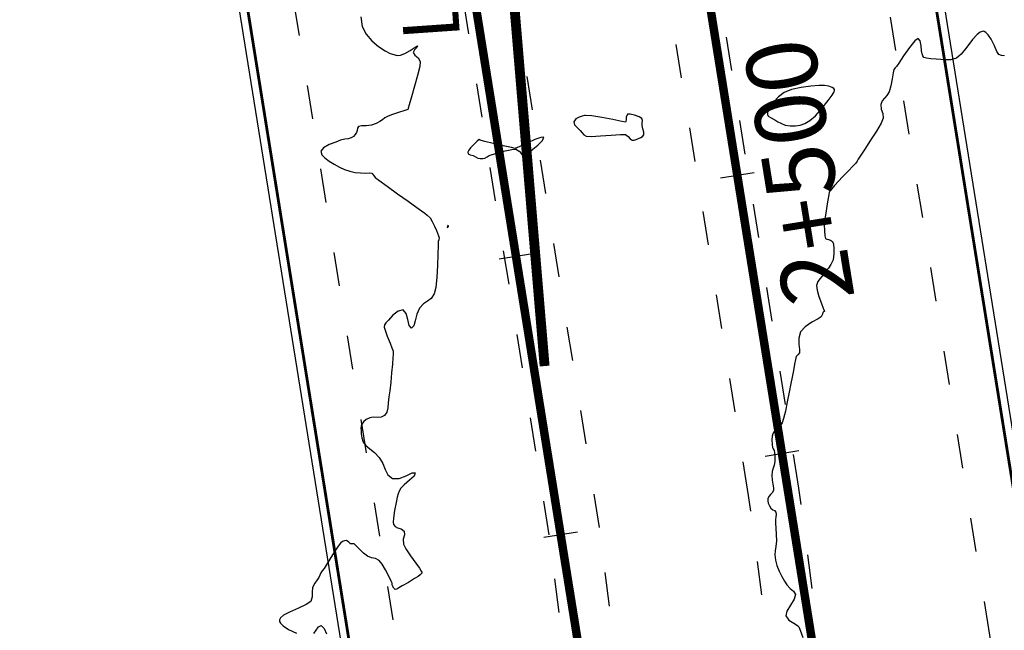
# Model space of a CAD drawing. Units: metres. Extents: x 268494 to 276854, y 8664079 to 8668409.
# Drawn here: x 269667 to 269737, y 8667269 to 8667313 of the extents above; entities that cross this region are included whole.
import ezdxf

# ---------------------------------------------------------------- set-up
doc = ezdxf.new("R2010")
doc.units = ezdxf.units.M
doc.linetypes.add('ACAD_ISO03W100', pattern=[30, 12, -18])
doc.layers.add('00_TEXTOS', color=7, linetype='Continuous', lineweight=5)
doc.layers.add('LRS', color=7, linetype='Continuous', lineweight=25)
for name, color, linetype in [('02_TIN', 7, 'Continuous'), ('04_ALI', 7, 'Continuous'), ('Borde de pista proy', 184, 'Continuous'), ('C-ROAD-STAN-MAJR', 11, 'Continuous'), ('Señalizacion', 252, 'Continuous')]:
    doc.layers.add(name, color=color, linetype=linetype)
doc.styles.add('DATOS-02', font='romand.shx')
doc.styles.add('style3', font='txt', dxfattribs={"oblique": 15, "height": 5})

# ---------------------------------------------------------------- blocks, each defined once
blk = doc.blocks.new('AeccTickLine')
at = {"color": 7}
blk.add_line((0, -2), (0, 2), dxfattribs=at)

msp = doc.modelspace()

# ---------------------------------------------------------------- linework, layer by layer
at = {"layer": '02_TIN', "color": 56, "linetype": 'Continuous', "lineweight": -3, "elevation": 27}
for points in [[(269691.267, 8667312.7121), (269691.3642, 8667312.0318), (269691.6482, 8667311.4876), (269692.0458, 8667311.0106), (269692.508, 8667310.6114), (269692.9859, 8667310.3008), (269693.3466, 8667310.1233), (269693.5881, 8667310.0352), (269693.7293, 8667309.9992), (269693.7929, 8667309.9883), (269693.8859, 8667309.9821), (269694.0784, 8667310.0054), (269694.3729, 8667310.1091), (269694.7454, 8667310.3186), (269695.1132, 8667310.5723), (269695.2874, 8667310.658), (269695.2308, 8667310.5458), (269695.062, 8667310.3747), (269694.9706, 8667310.1729), (269695.0911, 8667309.9878), (269695.3167, 8667309.8025), (269695.4749, 8667309.5486), (269695.4349, 8667309.1968), (269695.283, 8667308.5568), (269695.0723, 8667307.785), (269694.8556, 8667307.0378), (269694.6859, 8667306.4718), (269694.6163, 8667306.2433), (269694.6045, 8667306.1889), (269694.5887, 8667306.1384), (269694.3834, 8667306.0697), (269693.9282, 8667305.9223), (269693.4431, 8667305.7612), (269693.148, 8667305.6517), (269692.9678, 8667305.5384), (269692.7912, 8667305.4163), (269692.5972, 8667305.2984), (269692.3396, 8667305.1576), (269692.0119, 8667305.0304), (269691.6417, 8667304.9776), (269691.3117, 8667304.9731), (269691.0988, 8667304.9227), (269691.0275, 8667304.8038), (269691.0108, 8667304.6613), (269690.9586, 8667304.5033), (269690.861, 8667304.3555), (269690.746, 8667304.231), (269690.5809, 8667304.1183), (269690.3659, 8667304.0536), (269690.1164, 8667304.0266), (269689.823, 8667303.9558), (269689.4761, 8667303.8321), (269689.0204, 8667303.6507), (269688.6159, 8667303.4267), (269688.423, 8667303.1752), (269688.4847, 8667302.9291), (269688.7007, 8667302.7025), (269689.0162, 8667302.4828), (269689.3762, 8667302.2572), (269689.7411, 8667302.0516), (269690.1085, 8667301.8937), (269690.4796, 8667301.7735), (269690.8554, 8667301.681), (269691.2326, 8667301.6346), (269691.5806, 8667301.6337), (269691.8601, 8667301.6403), (269692.0316, 8667301.6163), (269692.1608, 8667301.4873), (269692.2779, 8667301.3245), (269692.5444, 8667301.1225), (269693.1215, 8667300.7016), (269693.86, 8667300.1673), (269694.6112, 8667299.6251), (269695.2259, 8667299.1805), (269695.5554, 8667298.9391), (269695.7878, 8667298.7783), (269695.9721, 8667298.6491), (269696.1625, 8667298.4529), (269696.3278, 8667298.1924), (269696.4896, 8667297.8645), (269696.6226, 8667297.559), (269696.7012, 8667297.3658), (269696.7731, 8667297.182), (269696.8053, 8667297.0338), (269696.784, 8667296.9015), (269696.7487, 8667296.7676), (269696.7401, 8667296.4959), (269696.7242, 8667295.8805), (269696.6945, 8667295.0749), (269696.6449, 8667294.2322), (269696.569, 8667293.506), (269696.4605, 8667293.0496), (269696.2414, 8667292.7378), (269695.9806, 8667292.5401), (269695.7016, 8667292.3468), (269695.4282, 8667292.0479), (269695.2289, 8667291.6088), (269695.1112, 8667291.1473), (269695.0065, 8667290.7818), (269694.8465, 8667290.6307), (269694.6896, 8667290.8158), (269694.5893, 8667291.2359), (269694.4699, 8667291.6751), (269694.2559, 8667291.9176), (269693.917, 8667291.8301), (269693.5377, 8667291.5357), (269693.214, 8667291.2034), (269693.0424, 8667291.0021), (269692.9453, 8667290.8632), (269692.9089, 8667290.7068), (269692.9753, 8667290.4791), (269693.1373, 8667290.0481), (269693.3314, 8667289.5592), (269693.4674, 8667289.2242), (269693.5369, 8667289.0547), (269693.5601, 8667288.998), (269693.5632, 8667288.99), (269693.5633, 8667288.9823), (269693.5622, 8667288.9514), (269693.5611, 8667288.9293), (269693.5586, 8667288.8478), (269693.5535, 8667288.7307), (269693.5371, 8667288.5339), (269693.4968, 8667288.0698), (269693.4404, 8667287.4491), (269693.3761, 8667286.7828), (269693.3116, 8667286.1817), (269693.2549, 8667285.7565), (269693.204, 8667285.331), (269693.1681, 8667284.9609), (269693.097, 8667284.6541), (269692.9406, 8667284.4188), (269692.6944, 8667284.3027), (269692.4122, 8667284.2938), (269692.1308, 8667284.3107), (269691.8873, 8667284.2719), (269691.6369, 8667284.1332), (269691.4514, 8667283.975), (269691.3297, 8667283.8087), (269691.2741, 8667283.6611), (269691.2668, 8667283.523), (269691.2766, 8667283.3521), (269691.2839, 8667283.1193), (269691.3216, 8667282.8389), (269691.4361, 8667282.5334), (269691.6224, 8667282.3068), (269691.9012, 8667282.0707), (269692.2304, 8667281.7916), (269692.5685, 8667281.436), (269692.8193, 8667281.0108), (269692.986, 8667280.5844), (269693.1753, 8667280.2164), (269693.4943, 8667279.9664), (269693.967, 8667279.9608), (269694.4711, 8667280.1551), (269694.8935, 8667280.3516), (269695.1214, 8667280.3529), (269695.0352, 8667280.1287), (269694.7125, 8667279.8274), (269694.3366, 8667279.5194), (269694.0905, 8667279.275), (269693.9729, 8667279.0619), (269693.9071, 8667278.8746), (269693.8428, 8667278.6348), (269693.7591, 8667278.2529), (269693.6547, 8667277.6872), (269693.569, 8667277.1496), (269693.5413, 8667276.8519), (269693.5831, 8667276.683), (269693.6845, 8667276.5438), (269693.8635, 8667276.4639), (269694.118, 8667276.3792), (269694.3198, 8667276.2133), (269694.3443, 8667275.9555), (269694.2697, 8667275.6486), (269694.2728, 8667275.2959), (269694.4484, 8667274.9557), (269694.7794, 8667274.4648), (269695.1533, 8667273.9431), (269695.4076, 8667273.5844), (269695.5345, 8667273.3898), (269695.5752, 8667273.31), (269695.5797, 8667273.288), (269695.5735, 8667273.2515), (269695.5447, 8667273.1908), (269695.4687, 8667273.1172), (269695.3288, 8667273.0135), (269695.0746, 8667272.8503), (269694.6316, 8667272.5875), (269694.1937, 8667272.334), (269693.9549, 8667272.1986), (269693.8165, 8667272.1062), (269693.6928, 8667272.0718), (269693.601, 8667272.1757), (269693.5136, 8667272.3453), (269693.4735, 8667272.4393), (269693.4806, 8667272.5246), (269693.4112, 8667272.6736), (269693.2371, 8667273.0296), (269693.0056, 8667273.473), (269692.7642, 8667273.8837), (269692.5601, 8667274.1419), (269692.291, 8667274.2794), (269692.0247, 8667274.325), (269691.7252, 8667274.4386), (269691.4499, 8667274.6588), (269691.1588, 8667274.9494), (269690.9151, 8667275.2076), (269690.7822, 8667275.3304), (269690.6553, 8667275.325), (269690.5269, 8667275.3179), (269690.4097, 8667275.435), (269690.2477, 8667275.5491), (269690.1086, 8667275.5421), (269689.9647, 8667275.4827), (269689.8158, 8667275.3781), (269689.6478, 8667275.157), (269689.3749, 8667274.7326), (269689.0707, 8667274.2388), (269688.8092, 8667273.8095), (269688.6641, 8667273.5786), (269688.5284, 8667273.4167), (269688.4134, 8667273.2634), (269688.348, 8667273.101), (269688.2882, 8667272.9347), (269688.1694, 8667272.7636), (269687.9975, 8667272.5258), (269687.842, 8667272.2174), (269687.8009, 8667271.8822), (269687.8129, 8667271.5573), (269687.7089, 8667271.2289), (269687.3931, 8667271.0101), (269686.8305, 8667270.7597), (269686.2045, 8667270.4836), (269685.7813, 8667270.248), (269685.5709, 8667270.0648), (269685.5035, 8667269.9402), (269685.4962, 8667269.8773), (269685.5061, 8667269.8138), (269685.5697, 8667269.685), (269685.7573, 8667269.4916), (269686.1316, 8667269.2463), (269686.6967, 8667268.9874)], [(269687.9228, 8667268.9674), (269688.0862, 8667269.1867), (269688.2648, 8667269.4368), (269688.44, 8667269.5311), (269688.6609, 8667269.3124), (269688.8162, 8667268.9459)]]:
    msp.add_lwpolyline(points, dxfattribs=at)
at = {"layer": '02_TIN', "color": 32, "linetype": 'Continuous', "lineweight": -3, "elevation": 27.5}
msp.add_lwpolyline([(269736.8745, 8667309.9469), (269736.6797, 8667309.9648), (269736.4798, 8667310.0488), (269736.3417, 8667310.26), (269736.164, 8667310.6623), (269735.9444, 8667311.1228), (269735.7372, 8667311.4442), (269735.5626, 8667311.6131), (269735.4368, 8667311.6755), (269735.371, 8667311.6884), (269735.3031, 8667311.6864), (269735.1609, 8667311.6362), (269734.9344, 8667311.4642), (269734.6165, 8667311.1071), (269734.2113, 8667310.5684), (269733.8208, 8667310.0734), (269733.47, 8667309.7787), (269733.0766, 8667309.667), (269732.7058, 8667309.6535), (269732.3623, 8667309.6875), (269732.0505, 8667309.7186), (269731.6662, 8667309.7425), (269731.3479, 8667309.7804), (269731.1698, 8667309.8324), (269731.0874, 8667309.9456), (269731.0373, 8667310.0953), (269731.0097, 8667310.3041), (269730.9708, 8667310.662), (269730.8966, 8667311.0087), (269730.7632, 8667311.1838), (269730.522, 8667311.0034), (269730.1423, 8667310.5289), (269729.7292, 8667309.9456), (269729.388, 8667309.4389), (269729.2238, 8667309.1944), (269729.1264, 8667309.0861), (269729.0454, 8667308.9701), (269728.9991, 8667308.7447), (269728.9282, 8667308.3103), (269728.8316, 8667307.813), (269728.7085, 8667307.3989), (269728.5505, 8667307.1338), (269728.374, 8667306.9411), (269728.216, 8667306.7538), (269728.1131, 8667306.5046), (269728.1381, 8667306.1607), (269728.2582, 8667305.8669), (269728.288, 8667305.52), (269728.1342, 8667305.1709), (269727.8077, 8667304.6103), (269727.3952, 8667303.9562), (269726.9832, 8667303.3264), (269726.6586, 8667302.8392), (269726.508, 8667302.6124), (269726.4307, 8667302.4734), (269726.3449, 8667302.3409), (269726.1543, 8667302.1355), (269725.7939, 8667301.7647), (269725.3991, 8667301.3586), (269725.1055, 8667301.0476), (269724.8418, 8667300.7436), (269724.6267, 8667300.484), (269724.5323, 8667300.3678), (269724.4968, 8667300.3272), (269724.464, 8667300.2853), (269724.4251, 8667300.0775), (269724.3371, 8667299.5781), (269724.2323, 8667298.9486), (269724.143, 8667298.351), (269724.1014, 8667297.9468), (269724.1134, 8667297.521), (269724.1542, 8667297.1648), (269724.1962, 8667296.9915), (269724.2892, 8667296.9447), (269724.4015, 8667296.9112), (269724.5469, 8667296.8668), (269724.6984, 8667296.7622), (269724.7524, 8667296.5907), (269724.7942, 8667296.2782), (269724.7953, 8667295.8881), (269724.7274, 8667295.4836), (269724.5849, 8667295.1443), (269724.4009, 8667294.8803), (269724.2048, 8667294.651), (269724.0258, 8667294.416), (269723.8182, 8667294.1494), (269723.6483, 8667293.9373), (269723.5527, 8667293.6549), (269723.5948, 8667293.3284), (269723.7348, 8667292.8606), (269723.9106, 8667292.3728), (269724.0352, 8667292.0498), (269724.0983, 8667291.8874), (269724.1186, 8667291.8319), (269724.1206, 8667291.8228), (269724.116, 8667291.8164), (269724.0947, 8667291.8014), (269724.0483, 8667291.7764), (269724.002, 8667291.7469), (269723.9733, 8667291.6222), (269723.8922, 8667291.4256), (269723.6649, 8667291.2821), (269723.227, 8667291.0403), (269722.7527, 8667290.723), (269722.4161, 8667290.3532), (269722.2949, 8667289.9251), (269722.2968, 8667289.4776), (269722.3411, 8667289.1007), (269722.3472, 8667288.884), (269722.2405, 8667288.7426), (269722.1244, 8667288.6023), (269722.0687, 8667288.406), (269721.9999, 8667288.0629), (269721.9178, 8667287.6247), (269721.8223, 8667287.1435), (269721.7351, 8667286.7011), (269721.6188, 8667286.0872), (269721.4866, 8667285.4014), (269721.3519, 8667284.7429), (269721.228, 8667284.2113), (269721.128, 8667283.9059), (269720.9236, 8667283.6348), (269720.7026, 8667283.4398), (269720.5519, 8667283.2939), (269720.4583, 8667283.1383), (269720.4079, 8667282.9665), (269720.3991, 8667282.7026), (269720.4167, 8667282.3592), (269720.44, 8667282.1524), (269720.4978, 8667282.0524), (269720.5558, 8667281.9525), (269720.5803, 8667281.7937), (269720.6, 8667281.5015), (269720.5929, 8667281.1527), (269720.5522, 8667280.9121), (269720.4881, 8667280.6927), (269720.4252, 8667280.4562), (269720.388, 8667280.1649), (269720.4047, 8667279.8428), (269720.4581, 8667279.5495), (269720.505, 8667279.3003), (269720.5019, 8667279.1103), (269720.4106, 8667278.9395), (269720.288, 8667278.8142), (269720.1914, 8667278.6943), (269720.1179, 8667278.537), (269720.1001, 8667278.3734), (269720.1385, 8667278.2101), (269720.2218, 8667278.0234), (269720.3315, 8667277.8506), (269720.4571, 8667277.7453), (269720.5817, 8667277.6793), (269720.677, 8667277.5684), (269720.7014, 8667277.412), (269720.6719, 8667277.2463), (269720.648, 8667277.0417), (269720.6585, 8667276.7932), (269720.6825, 8667276.4286), (269720.7061, 8667275.9932), (269720.7156, 8667275.5321), (269720.6865, 8667275.1407), (269720.6339, 8667274.8324), (269720.6033, 8667274.5296), (269720.64, 8667274.1544), (269720.7478, 8667273.7824), (269720.9142, 8667273.3883), (269721.1088, 8667273.0064), (269721.3008, 8667272.6706), (269721.4598, 8667272.4149), (269721.7023, 8667272.1581), (269721.9312, 8667271.9728), (269722.0596, 8667271.7151), (269721.9645, 8667271.3855), (269721.713, 8667270.9682), (269721.4667, 8667270.5501), (269721.3872, 8667270.2186), (269721.606, 8667269.9063), (269721.9411, 8667269.6802), (269722.1414, 8667269.5696), (269722.2283, 8667269.4993), (269722.3062, 8667269.4223), (269722.4004, 8667269.1926), (269722.5983, 8667268.6842)], dxfattribs=at)
for points in [[(269720.5647, 8667305.4285), (269720.6014, 8667305.4065), (269720.6811, 8667305.357), (269720.8167, 8667305.2738), (269721.0267, 8667305.1586), (269721.3356, 8667305.0354), (269721.6949, 8667304.9709), (269722.0575, 8667304.9708), (269722.3945, 8667305.0253), (269722.7317, 8667305.1484), (269723.0946, 8667305.3544), (269723.4776, 8667305.6893), (269723.9441, 8667306.2037), (269724.3935, 8667306.7676), (269724.6729, 8667307.1669), (269724.8018, 8667307.3924), (269724.8373, 8667307.492), (269724.8375, 8667307.5234), (269724.8236, 8667307.563), (269724.7749, 8667307.6318), (269724.6574, 8667307.7124), (269724.4395, 8667307.7857), (269724.1159, 8667307.8398), (269723.7576, 8667307.8434), (269723.1663, 8667307.8019), (269722.4691, 8667307.7092), (269721.7929, 8667307.5592), (269721.2648, 8667307.346), (269720.8756, 8667307.0485), (269720.5438, 8667306.6887), (269720.2878, 8667306.3253), (269720.15, 8667306.0714), (269720.092, 8667305.9222), (269720.077, 8667305.8493), (269720.0772, 8667305.8223), (269720.0844, 8667305.7847), (269720.1138, 8667305.719), (269720.1903, 8667305.6387), (269720.3379, 8667305.5489), (269720.5647, 8667305.4285)], [(269707.1859, 8667305.7212), (269707.1079, 8667305.707), (269706.9545, 8667305.6707), (269706.7396, 8667305.5983), (269706.5069, 8667305.4718), (269706.3567, 8667305.2732), (269706.4124, 8667305.06), (269706.6011, 8667304.8547), (269706.8065, 8667304.655), (269706.9465, 8667304.4808), (269707.067, 8667304.3477), (269707.2434, 8667304.2483), (269707.5976, 8667304.2346), (269708.2521, 8667304.2728), (269709.0075, 8667304.3286), (269709.6644, 8667304.3675), (269710.0236, 8667304.3552), (269710.2125, 8667304.2249), (269710.3455, 8667304.0619), (269710.4916, 8667303.9603), (269710.6437, 8667303.9549), (269710.7768, 8667304.0019), (269710.9335, 8667304.0775), (269711.0986, 8667304.145), (269711.2267, 8667304.2141), (269711.3149, 8667304.3311), (269711.3205, 8667304.5271), (269711.2551, 8667304.7694), (269711.1982, 8667305.0087), (269711.2035, 8667305.2053), (269711.219, 8667305.3657), (269711.1657, 8667305.5107), (269710.9773, 8667305.6281), (269710.6655, 8667305.7413), (269710.354, 8667305.8157), (269710.1665, 8667305.817), (269710.0738, 8667305.6072), (269710.0581, 8667305.4148), (269710.0435, 8667305.3217), (269710.0179, 8667305.2457), (269709.7514, 8667305.2952), (269709.1229, 8667305.4247), (269708.3444, 8667305.5772), (269707.628, 8667305.6951), (269707.1859, 8667305.7212)], [(269702.2897, 8667303.4067), (269702.2771, 8667303.4022), (269702.2328, 8667303.3872), (269702.1992, 8667303.378), (269701.9465, 8667303.4345), (269701.3527, 8667303.57), (269700.6438, 8667303.7327), (269700.0457, 8667303.8709), (269699.7841, 8667303.9328), (269699.7132, 8667303.973), (269699.6453, 8667304.0022), (269699.5, 8667303.8861), (269699.2358, 8667303.6431), (269699.0322, 8667303.4191), (269698.9252, 8667303.2578), (269698.8547, 8667303.112), (269698.8561, 8667302.9917), (269699.0009, 8667302.9214), (269699.2247, 8667302.8792), (269699.3891, 8667302.7756), (269699.5563, 8667302.6903), (269699.7257, 8667302.6623), (269699.9013, 8667302.662), (269700.0591, 8667302.6884), (269700.2057, 8667302.7713), (269700.3507, 8667302.8675), (269700.5751, 8667302.9426), (269700.9998, 8667303.0693), (269701.502, 8667303.2036), (269701.9588, 8667303.3013), (269702.2473, 8667303.318), (269702.4786, 8667303.1838), (269702.6487, 8667302.9919), (269702.7884, 8667302.8667), (269702.9909, 8667302.8314), (269703.1321, 8667302.8594), (269703.1972, 8667302.9747), (269703.2289, 8667303.0772), (269703.2586, 8667303.1287), (269703.2903, 8667303.1789), (269703.4593, 8667303.3169), (269703.8117, 8667303.6184), (269704.1411, 8667303.9483), (269704.2411, 8667304.1712), (269704.0209, 8667304.1651), (269703.5903, 8667304.0057), (269703.0941, 8667303.7803), (269702.6773, 8667303.5761), (269702.4846, 8667303.4803), (269702.3712, 8667303.4372), (269702.2897, 8667303.4067)]]:
    msp.add_lwpolyline(points, close=True, dxfattribs=at)
at = {"layer": '02_TIN', "color": 56, "linetype": 'Continuous', "lineweight": -3, "elevation": 27}
msp.add_lwpolyline([(269697.485, 8667297.8408), (269697.4844, 8667297.846), (269697.4796, 8667297.8688), (269697.4754, 8667297.8845), (269697.4259, 8667297.9184), (269697.3981, 8667297.8439), (269697.3792, 8667297.7651), (269697.4352, 8667297.7997), (269697.485, 8667297.8408)], close=True, dxfattribs=at)
at = {"layer": '04_ALI', "color": 5, "linetype": 'Continuous', "lineweight": -3, "const_width": 0.6}
for points in [[(269714.5036, 8667188.2292, 0.0320794), (269707.2156, 8667264.7945), (269668.7921, 8667504.353, -0.0270082), (269662.0012, 8667568.7684), (269635.3676, 8668090.216)], [(269730.8635, 8667189.7864, 0.0320794), (269723.5754, 8667266.3518), (269685.1174, 8667506.1251, -0.0270108), (269678.3262, 8667570.5468), (269651.9204, 8668087.6422)]]:
    msp.add_lwpolyline(points, format="xyb", dxfattribs=at)
at = {"layer": 'Borde de pista proy', "color": 251}
for points in [[(270089.2642, 8667092.5272), (269777.0277, 8667061.6429, -0.1797382), (269763.5564, 8667065.1845), (269759.0108, 8667068.3803, -0.2360604), (269750.5229, 8667084.1263), (269747.2719, 8667189.7645, 0.0320794), (269739.685, 8667269.469), (269701.2403, 8667509.16, -0.0270108), (269694.7275, 8667570.9405), (269668.2119, 8668090.1837)], [(269618.8762, 8668087.6643), (269645.3918, 8667568.4211, 0.0270108), (269652.4637, 8667501.3366), (269690.9085, 8667261.6456, -0.0320794), (269697.8953, 8667188.245), (269700.9657, 8667088.4736, -0.2068764), (269695.1197, 8667073.7186), (269678.4618, 8667057.0551, -0.1734523), (269666.286, 8667051.292), (269432.1724, 8667028.1351)]]:
    msp.add_lwpolyline(points, format="xyb", dxfattribs=at)
at = {"layer": 'Borde de pista proy', "color": 251, "const_width": 0.2}
for points in [[(270089.4118, 8667091.0344), (269777.9927, 8667060.231, -0.1797382), (269764.5214, 8667063.7727), (269758.4203, 8667068.062, -0.2360604), (269749.9324, 8667083.808), (269746.6722, 8667189.7461, 0.0320794), (269739.0926, 8667269.374), (269702.3248, 8667498.6099)], [(269654.7331, 8667490.9765), (269691.5009, 8667261.7406, -0.0320794), (269698.495, 8667188.2634), (269701.6114, 8667086.9978, -0.2068764), (269695.7654, 8667072.2428), (269679.1434, 8667055.6152, -0.1734523), (269666.9675, 8667049.8521), (269432.3201, 8667026.6424)]]:
    msp.add_lwpolyline(points, format="xyb", dxfattribs=at)
at = {"layer": 'LRS', "color": 0, "linetype": 'Continuous', "lineweight": -3, "const_width": 0.7, "flags": 128}
msp.add_lwpolyline([(269698.0161, 8667362.6733), (269704.2866, 8667287.9359)], dxfattribs=at)
at = {"layer": 'Señalizacion', "linetype": 'ACAD_ISO03W100', "ltscale": 0.2}
for points in [[(269746.5386, 8667086.8049), (269743.3738, 8667189.6445, 0.0320794), (269735.8343, 8667268.8514), (269699.0664, 8667498.0872)], [(269807.2941, 8666137.0111), (269744.541, 8666809.1753, -0.0155825), (269742.2301, 8666846.4429), (269732.0042, 8667178.7288), (269731.3023, 8667190.0334), (269731.1482, 8667192.4254), (269730.9923, 8667194.702, 0.0279916), (269724.6275, 8667261.5606), (269724.3421, 8667263.8363), (269724.0345, 8667266.213), (269722.3118, 8667279.2815), (269687.5141, 8667496.2343)], [(269803.7097, 8666136.6765), (269740.9565, 8666808.8407, -0.0155825), (269738.6318, 8666846.3322), (269728.4076, 8667178.5618), (269727.7095, 8667189.8061), (269727.5561, 8667192.1867), (269727.3971, 8667194.509, 0.0280335), (269721.0613, 8667261.0659), (269720.771, 8667263.3812), (269720.4648, 8667265.7466), (269718.7493, 8667278.7611), (269683.9595, 8667495.6642)], [(269792.3822, 8666141.8237), (269730.1558, 8666808.3458, -0.0155825), (269727.8527, 8666845.489), (269717.6434, 8667177.233), (269716.9416, 8667188.5373), (269716.7872, 8667190.9369), (269716.6309, 8667193.2218, 0.0279882), (269710.2463, 8667260.2949), (269709.9671, 8667262.5702), (269709.6646, 8667264.9555), (269708.1766, 8667276.4833), (269673.2958, 8667493.9538)], [(269788.7977, 8666141.4891), (269726.5714, 8666808.0111, -0.0155825), (269724.2544, 8666845.3782), (269714.0468, 8667177.0661), (269713.3487, 8667188.3102), (269713.195, 8667190.6985), (269713.0357, 8667193.029, 0.0280318), (269706.6794, 8667259.805), (269706.3947, 8667262.1245), (269706.0937, 8667264.4987), (269704.6132, 8667275.9677), (269669.7412, 8667493.3837)], [(269657.9914, 8667491.4991), (269694.7593, 8667262.2632, -0.0320794), (269701.7935, 8667188.3649), (269704.9952, 8667084.3275)]]:
    msp.add_lwpolyline(points, format="xyb", dxfattribs=at)

# ---------------------------------------------------------------- block references
at = {"layer": 'C-ROAD-STAN-MAJR', "color": 7, "linetype": 'Continuous', "lineweight": -3}
for p, xscale, yscale, zscale, rotation in [((269717.9433, 8667301.4662), 0.6, 0.6, 0.6, 99.11223290128129), ((269702.2561, 8667295.7156), 0.5999999999999999, 0.5999999999999999, 0.5999999999999999, 99.11223290100905), ((269721.1107, 8667281.7186), 0.6, 0.6, 0.6, 99.11223290128129), ((269705.4234, 8667275.968), 0.5999999999999999, 0.5999999999999999, 0.5999999999999999, 99.11223290100905)]:
    msp.add_blockref('AeccTickLine', p, dxfattribs=dict(at, xscale=xscale, yscale=yscale, zscale=zscale, rotation=rotation))

# ---------------------------------------------------------------- texts
at = {"layer": '00_TEXTOS', "style": 'style3', "oblique": 15}
msp.add_text('LS-33', height=4, rotation=93.961177, dxfattribs=at).set_placement((269698.2992, 8667311.209))
at = {"layer": 'C-ROAD-STAN-MAJR', "color": 7, "linetype": 'Continuous', "lineweight": -3, "insert": (269726.322, 8667302.3776), "char_height": 5, "attachment_point": 8, "rotation": 99.112233, "style": 'DATOS-02'}
msp.add_mtext('2+500', dxfattribs=at)

doc.saveas('drawing.dxf')
